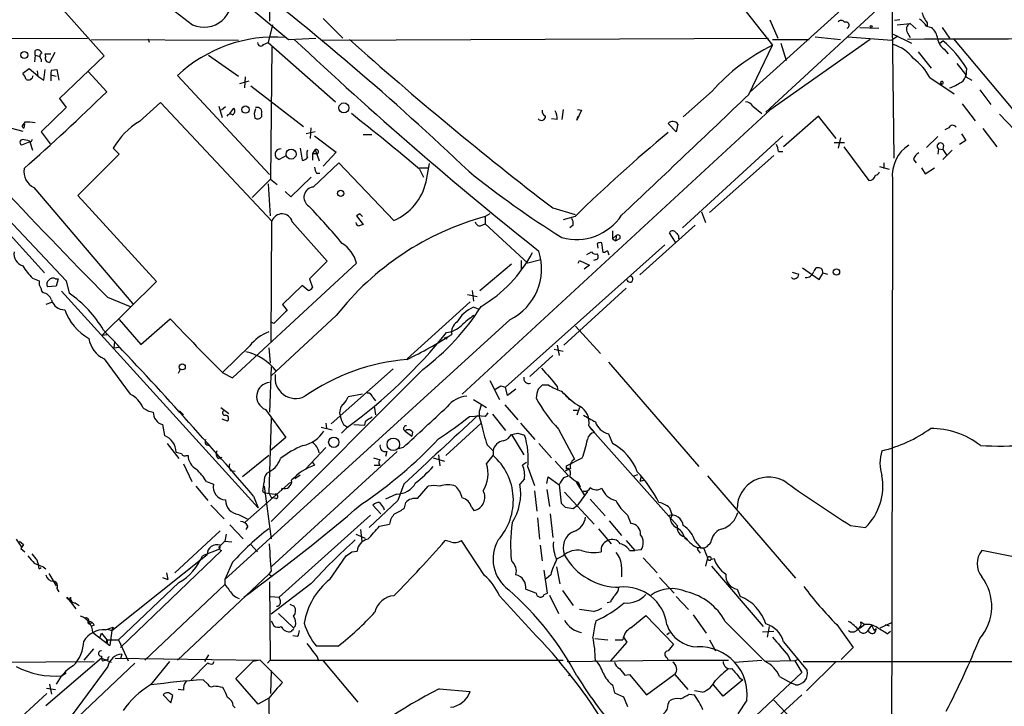
# Model space of a CAD drawing. Extents: x 13 to 1077, y 1 to 884.
# Drawn here: x 104 to 231, y 448 to 536 of the extents above; entities that cross this region are included whole.
import ezdxf

# ---------------------------------------------------------------- set-up
doc = ezdxf.new("R2010")
doc.units = 0
doc.header["$MEASUREMENT"] = 0
doc.layers.add('MAIN', color=5, linetype='CONTINUOUS')

msp = doc.modelspace()

# ---------------------------------------------------------------- linework, layer by layer
at = {"layer": 'MAIN'}
for p, q in [((296.8413, 613.5793), (200.0673, 524.1713)), ((136.2287, 583.5226), (135.9747, 535.9399)), ((240.538, 565.1499), (197.9507, 526.7113)), ((114.9773, 553.0426), (138.43, 533.5693)), ((185.2507, 552.7886), (200.914, 532.8073)), ((99.568, 548.4706), (114.6387, 531.4526)), ((216.3233, 539.1573), (216.5773, 518.2446)), ((136.398, 535.4319), (135.8053, 533.1459)), ((142.9173, 536.2786), (145.4573, 533.7386)), ((200.5753, 536.1093), (201.5913, 533.7386)), ((212.1747, 535.0933), (214.63, 535.0086)), ((217.3393, 536.1093), (216.662, 536.0246)), ((217.0007, 535.4319), (218.694, 535.6013)), ((218.694, 535.6013), (219.456, 534.9239)), ((220.8107, 535.2626), (221.488, 535.0933)), ((220.8953, 535.6859), (220.8953, 535.2626)), ((222.8427, 535.0933), (223.774, 533.7386)), ((206.4173, 533.9079), (209.7193, 533.5693)), ((210.6507, 533.9079), (216.3233, 533.4846)), ((217.0853, 533.9926), (216.3233, 533.4846)), ((216.4927, 534.2466), (218.8633, 533.0613)), ((218.3553, 534.4159), (218.694, 533.8233)), ((86.0213, 533.5693), (112.522, 533.7386)), ((113.03, 533.5693), (131.9953, 533.4846)), ((120.3113, 533.6539), (120.4807, 533.2306)), ((135.2127, 532.8919), (135.8053, 533.1459)), ((135.8053, 533.1459), (144.526, 525.5259)), ((136.3133, 532.5533), (136.144, 515.5353)), ((138.43, 533.5693), (141.986, 533.7386)), ((142.748, 533.4846), (200.406, 533.7386)), ((197.866, 526.4573), (200.914, 532.8073)), ((213.5293, 533.5693), (200.5753, 524.4253)), ((200.914, 533.5693), (205.6553, 533.5693)), ((202.0147, 533.0613), (202.692, 530.8599)), ((222.504, 533.0613), (222.9273, 533.3999)), ((224.282, 533.6539), (239.522, 515.4506)), ((105.7487, 531.5373), (105.664, 530.6906)), ((105.7487, 531.5373), (105.7487, 532.1299)), ((105.7487, 531.5373), (106.3413, 531.3679)), ((107.1033, 531.3679), (107.0187, 531.7066)), ((107.0187, 531.7066), (107.7807, 531.7066)), ((108.2887, 531.8759), (107.6113, 530.6059)), ((114.6387, 531.4526), (108.8813, 525.9493)), ((128.1007, 531.5373), (131.9953, 528.8279)), ((219.71, 531.9606), (221.4033, 529.8439)), ((223.0967, 532.2993), (223.6047, 531.7066)), ((106.5107, 531.0293), (106.5107, 530.6906)), ((224.7053, 530.4366), (225.8907, 528.9973)), ((104.9867, 529.7593), (104.14, 529.1666)), ((106.0873, 528.8279), (104.9867, 529.7593)), ((106.0027, 529.5053), (106.0873, 528.8279)), ((106.0873, 528.8279), (106.8493, 528.3199)), ((106.8493, 528.3199), (107.0187, 529.6746)), ((107.7807, 528.9973), (108.458, 528.8279)), ((107.7807, 528.9973), (107.7807, 528.2353)), ((107.8653, 529.5899), (108.5427, 529.6746)), ((108.5427, 529.6746), (108.7967, 528.3199)), ((112.6067, 529.4206), (114.9773, 526.7959)), ((124.1213, 528.9126), (135.9747, 516.1279)), ((132.842, 528.7433), (132.7573, 527.3039)), ((225.9753, 529.8439), (225.8907, 528.7433)), ((225.8907, 528.7433), (226.6527, 528.3199)), ((85.852, 527.8119), (109.728, 502.4119)), ((132.1647, 527.8966), (133.35, 528.2353)), ((133.604, 527.5579), (140.3773, 522.3086)), ((221.234, 528.6586), (224.3667, 526.5419)), ((222.6733, 527.8119), (222.5887, 527.9813)), ((222.5887, 527.9813), (222.6733, 527.8119)), ((86.0213, 526.6266), (106.934, 503.4279)), ((193.1247, 526.8806), (189.3993, 523.5786)), ((227.6687, 527.0499), (229.108, 525.1873)), ((108.8813, 525.9493), (109.728, 524.7639)), ((119.2107, 522.9859), (121.92, 525.4413)), ((121.92, 525.4413), (136.3133, 510.1166)), ((129.4553, 524.9333), (129.8787, 523.4939)), ((198.374, 524.9333), (199.5593, 524.0019)), ((225.3827, 525.2719), (227.076, 523.0706)), ((109.728, 524.7639), (106.5107, 521.6313)), ((130.302, 524.8486), (129.794, 524.4253)), ((130.8947, 524.0019), (131.4027, 524.6793)), ((134.9587, 523.9173), (134.9587, 523.5786)), ((160.8667, 487.7646), (200.5753, 524.4253)), ((173.9053, 524.5099), (173.736, 523.2399)), ((176.276, 524.4253), (175.6833, 523.1553)), ((175.6833, 523.1553), (175.8527, 523.6633)), ((175.768, 524.5099), (176.276, 524.4253)), ((206.8407, 523.6633), (202.3533, 519.6839)), ((209.1267, 520.7846), (206.8407, 523.6633)), ((230.2087, 523.9173), (232.156, 521.8853)), ((100.33, 522.7319), (104.14, 521.7159)), ((104.394, 522.9013), (104.0553, 522.3933)), ((104.3093, 522.1393), (104.394, 522.6473)), ((173.1433, 523.2399), (172.3813, 523.3246)), ((188.468, 521.6313), (187.452, 522.7319)), ((188.722, 522.6473), (188.468, 521.6313)), ((106.5107, 521.6313), (107.696, 520.1073)), ((141.9013, 521.6313), (140.716, 521.3773)), ((141.3087, 522.1393), (141.224, 520.7846)), ((141.8167, 521.1233), (144.6107, 519.0066)), ((148.082, 521.2926), (149.1827, 521.2926)), ((189.3147, 509.2699), (202.2687, 521.1233)), ((223.6893, 522.1393), (223.1813, 521.8853)), ((225.298, 521.3773), (225.8907, 520.5306)), ((228.092, 522.0546), (229.87, 519.6839)), ((105.0713, 520.3613), (103.9707, 519.9379)), ((105.0713, 520.3613), (105.41, 519.2606)), ((105.2407, 520.3613), (105.41, 520.6999)), ((208.8727, 520.2766), (210.2273, 520.2766)), ((209.7193, 520.8693), (209.3807, 519.5146)), ((222.25, 521.0386), (220.8107, 519.5993)), ((223.012, 519.9379), (222.9273, 519.3453)), ((225.8907, 520.5306), (225.044, 520.0226)), ((111.252, 513.4186), (116.586, 518.7526)), ((116.586, 518.7526), (115.824, 519.5146)), ((138.176, 518.5833), (137.2447, 518.0753)), ((139.954, 519.5146), (140.208, 517.9906)), ((141.9013, 519.3453), (141.5627, 518.8373)), ((141.5627, 518.8373), (141.5627, 517.9906)), ((141.5627, 518.8373), (142.24, 518.8373)), ((141.9013, 519.3453), (142.4093, 517.9059)), ((144.6107, 519.0066), (142.9173, 517.2286)), ((201.0833, 518.5833), (192.786, 511.2173)), ((201.676, 519.0913), (202.2687, 519.0913)), ((210.1427, 519.6839), (213.36, 515.3659)), ((222.3347, 519.4299), (222.25, 518.7526)), ((222.3347, 519.4299), (222.9273, 519.3453)), ((222.9273, 519.3453), (223.4353, 518.5833)), ((224.1127, 519.2606), (222.9273, 518.0753)), ((141.6473, 514.5193), (144.9493, 517.6519)), ((144.9493, 517.6519), (152.0613, 510.2013)), ((156.21, 515.1966), (156.6333, 517.5673)), ((215.3073, 517.6519), (215.3073, 516.8899)), ((219.1173, 518.0753), (219.456, 517.6519)), ((142.0707, 516.2973), (142.494, 516.2973)), ((155.3633, 516.9746), (156.464, 516.9746)), ((155.3633, 516.8053), (155.8713, 515.7893)), ((214.7147, 517.1439), (215.9847, 516.8053)), ((220.1333, 516.9746), (220.6413, 516.2126)), ((220.6413, 516.2126), (221.8267, 516.9746)), ((133.7733, 513.1646), (136.144, 515.5353)), ((135.8053, 514.9426), (136.0593, 510.7939)), ((136.144, 515.5353), (136.9907, 514.8579)), ((141.3933, 515.7893), (138.7687, 513.2493)), ((216.408, 515.5353), (216.3233, 458.3006)), ((105.5793, 514.4346), (118.364, 499.4486)), ((138.7687, 513.2493), (138.0067, 513.9266)), ((121.412, 502.3273), (111.252, 513.4186)), ((147.6587, 511.0479), (147.2353, 510.7939)), ((164.4227, 511.0479), (163.83, 510.7093)), ((172.5507, 511.8099), (175.4293, 510.9633)), ((191.77, 511.3019), (192.278, 509.9473)), ((136.2287, 494.5379), (136.3133, 510.1166)), ((138.938, 510.0319), (143.4253, 504.9519)), ((147.2353, 510.7939), (148.082, 509.6933)), ((163.2373, 509.5239), (163.83, 509.7779)), ((163.83, 510.7093), (163.83, 509.7779)), ((163.83, 509.7779), (169.3333, 504.6979)), ((175.4293, 510.7093), (173.9053, 510.2859)), ((175.1753, 509.6086), (174.752, 509.2699)), ((180.2553, 508.8466), (180.2553, 507.8306)), ((190.9233, 509.6086), (183.8113, 503.1739)), ((188.3833, 507.4073), (187.6213, 508.5926)), ((178.308, 507.2379), (178.3927, 506.6453)), ((179.07, 506.0526), (178.9007, 507.3226)), ((180.7633, 508.2539), (180.2553, 507.8306)), ((180.2553, 507.8306), (180.6787, 507.5766)), ((180.7633, 508.2539), (180.6787, 507.5766)), ((181.1867, 507.8306), (180.6787, 507.5766)), ((188.8067, 508.2539), (188.8067, 507.8306)), ((187.0287, 507.0686), (166.4547, 488.6959)), ((176.9533, 505.7986), (177.546, 506.1373)), ((179.324, 506.0526), (179.07, 506.0526)), ((131.2333, 489.8813), (147.2353, 504.6979)), ((143.4253, 504.9519), (141.1393, 502.6659)), ((163.1527, 501.1419), (167.2167, 504.6133)), ((168.4867, 505.0366), (168.4867, 503.8513)), ((171.0267, 505.1213), (169.3333, 504.6979)), ((175.8527, 504.6979), (176.022, 505.0366)), ((176.022, 505.0366), (177.292, 504.4439)), ((178.054, 505.1213), (177.8, 505.0366)), ((177.292, 504.4439), (176.6147, 503.9359)), ((203.454, 503.5126), (204.3007, 503.2586)), ((204.8087, 504.1053), (206.9253, 502.5813)), ((206.9253, 502.5813), (207.4333, 503.3433)), ((207.4333, 503.4279), (208.026, 503.2586)), ((105.41, 502.7506), (106.2567, 502.4119)), ((108.3733, 502.6659), (108.712, 502.6659)), ((108.712, 502.6659), (108.458, 501.7346)), ((109.728, 502.4119), (110.1513, 500.8033)), ((114.3847, 495.3846), (121.412, 502.3273)), ((141.1393, 502.6659), (141.5627, 501.5653)), ((108.458, 501.7346), (107.3573, 501.6499)), ((109.1353, 501.0573), (134.5353, 473.1173)), ((140.208, 501.8193), (137.668, 499.3639)), ((140.97, 501.1419), (140.208, 501.8193)), ((162.1367, 501.1419), (162.306, 499.7873)), ((182.0333, 501.4806), (173.99, 494.1146)), ((107.8653, 499.6179), (107.1033, 499.3639)), ((115.062, 500.2953), (118.0253, 499.1099)), ((153.7547, 492.3366), (161.8827, 499.7026)), ((161.544, 500.6339), (162.814, 500.3799)), ((137.668, 499.3639), (138.2607, 498.6019)), ((162.9833, 498.7713), (162.306, 499.0253)), ((116.586, 497.4166), (119.38, 494.1993)), ((119.38, 494.1993), (123.19, 497.5013)), ((167.0473, 497.4166), (130.2173, 463.8886)), ((144.6107, 497.9246), (136.2287, 490.1353)), ((136.5673, 496.9086), (136.2287, 497.0779)), ((175.514, 496.5699), (178.7313, 493.0139)), ((114.3847, 495.3846), (114.9773, 495.4693)), ((115.9933, 494.5379), (115.9087, 493.7759)), ((115.9087, 493.7759), (116.586, 493.8606)), ((133.4347, 494.0299), (129.9633, 490.6433)), ((135.89, 493.7759), (136.0593, 491.8286)), ((172.72, 493.6066), (173.9053, 493.3526)), ((173.1433, 494.1146), (173.3973, 492.7599)), ((114.6387, 492.3366), (118.0253, 487.7646)), ((172.5507, 492.7599), (169.5873, 490.0506)), ((179.7473, 491.9133), (191.4313, 478.4513)), ((124.46, 490.9819), (124.206, 490.4739)), ((136.2287, 491.3206), (135.9747, 485.4786)), ((155.7867, 490.9819), (136.2287, 471.3393)), ((151.9767, 491.0666), (143.9333, 483.9546)), ((129.9633, 490.5586), (131.2333, 489.8813)), ((164.4227, 489.5426), (165.6927, 487.0873)), ((165.862, 488.8653), (166.4547, 488.6959)), ((166.7087, 487.5953), (166.4547, 488.6959)), ((167.8093, 488.4419), (166.7087, 487.5953)), ((172.0427, 488.9499), (171.196, 488.9499)), ((173.1433, 488.7806), (173.228, 488.2726)), ((147.9973, 487.7646), (146.1347, 487.4259)), ((149.352, 487.3413), (149.6907, 486.9179)), ((162.306, 487.0873), (163.9993, 486.0713)), ((124.3753, 485.6479), (124.8833, 485.1399)), ((129.7093, 486.0713), (130.7253, 485.3093)), ((135.4667, 485.8173), (138.0913, 482.1766)), ((149.5213, 486.2406), (149.6907, 485.1399)), ((166.37, 486.4099), (168.0633, 484.4626)), ((175.1753, 485.7326), (175.768, 485.7326)), ((176.022, 486.0713), (175.6833, 485.0553)), ((130.556, 484.2933), (129.8787, 484.5473)), ((136.2287, 484.6319), (135.89, 475.0646)), ((161.798, 484.8859), (163.1527, 484.9706)), ((163.83, 484.8859), (162.814, 484.9706)), ((164.7613, 485.2246), (166.4547, 483.1079)), ((122.174, 483.8699), (122.428, 482.4306)), ((142.6633, 483.5313), (144.1027, 483.1926)), ((143.256, 484.0393), (143.3407, 483.3619)), ((146.05, 483.5313), (145.288, 482.7693)), ((145.542, 483.8699), (146.05, 483.5313)), ((146.8967, 483.8699), (148.2513, 483.7853)), ((148.336, 484.2086), (148.2513, 483.7853)), ((153.5007, 483.0233), (154.3473, 482.3459)), ((158.75, 479.8906), (163.322, 484.0393)), ((168.402, 484.0393), (170.2647, 481.9226)), ((173.3127, 483.2773), (175.3447, 479.3826)), ((177.2073, 483.7006), (177.9693, 482.8539)), ((177.292, 483.5313), (188.6373, 470.8313)), ((138.0913, 482.1766), (136.0593, 480.4833)), ((154.432, 482.9386), (154.3473, 482.3459)), ((167.2167, 482.5999), (168.8253, 479.9753)), ((168.0633, 482.7693), (168.91, 482.5153)), ((179.7473, 482.6846), (180.2553, 481.4146)), ((122.7667, 481.4146), (124.2907, 479.4673)), ((143.256, 480.9066), (140.6313, 478.1126)), ((153.2467, 480.9066), (152.3153, 480.6526)), ((164.084, 481.2453), (164.846, 480.4833)), ((164.846, 480.4833), (164.846, 479.8906)), ((170.7727, 481.4146), (172.3813, 479.5519)), ((125.222, 479.8906), (125.476, 479.8906)), ((129.3707, 479.4673), (129.8787, 479.6366)), ((135.89, 479.8906), (132.5033, 477.0966)), ((152.4847, 480.3986), (136.2287, 465.4973)), ((149.4367, 479.5519), (150.2833, 479.2979)), ((151.13, 480.3986), (150.9607, 479.7213)), ((157.1413, 479.5519), (158.5807, 479.1286)), ((157.8187, 479.9753), (157.988, 478.5359)), ((163.9993, 478.7899), (164.846, 479.8906)), ((174.3287, 478.5359), (176.3607, 479.5519)), ((124.8833, 478.7899), (125.984, 476.5039)), ((130.9793, 477.9433), (131.572, 477.8586)), ((141.5627, 478.9593), (141.8167, 478.6206)), ((149.5213, 478.6206), (150.2833, 478.6206)), ((169.164, 478.9593), (168.656, 478.6206)), ((169.3333, 478.3666), (170.18, 475.9959)), ((172.8893, 479.1286), (174.5827, 477.2659)), ((174.8367, 478.1973), (174.1593, 477.8586)), ((174.3287, 478.1126), (174.3287, 478.5359)), ((139.954, 477.3506), (139.2767, 476.8426)), ((168.91, 476.8426), (168.3173, 476.1653)), ((171.7887, 476.2499), (171.958, 477.0966)), ((171.958, 477.0966), (173.3973, 476.0806)), ((173.99, 477.0119), (174.5827, 477.2659)), ((183.0493, 477.2659), (183.5573, 477.4353)), ((183.9807, 477.1813), (183.8113, 476.5039)), ((184.404, 476.6733), (183.8113, 476.5039)), ((192.532, 477.2659), (203.8773, 464.0579)), ((126.492, 475.9113), (128.016, 474.0486)), ((127.8467, 476.5039), (128.778, 476.1653)), ((132.842, 471.2546), (138.684, 476.4193)), ((135.2973, 475.9113), (136.2287, 469.1379)), ((137.5833, 475.6573), (137.4987, 475.3186)), ((153.3313, 476.1653), (152.5693, 474.0486)), ((155.1093, 474.3026), (156.464, 475.9113)), ((171.7887, 475.4879), (172.1273, 473.2866)), ((173.3973, 476.0806), (173.6513, 473.7099)), ((175.5987, 476.4193), (176.6147, 474.8106)), ((175.8527, 476.4193), (176.1067, 475.8266)), ((133.9427, 474.6413), (134.5353, 473.1173)), ((135.128, 475.2339), (135.382, 475.0646)), ((135.382, 475.0646), (136.7367, 474.8953)), ((135.89, 475.0646), (136.2287, 474.4719)), ((136.8213, 474.3026), (136.2287, 474.4719)), ((152.4, 474.8953), (150.9607, 474.2179)), ((170.18, 475.3186), (170.5187, 472.6939)), ((174.0747, 475.1493), (177.8847, 471.0006)), ((177.038, 475.2339), (175.768, 473.4559)), ((177.3767, 474.2179), (179.324, 472.1013)), ((128.4393, 473.4559), (130.1327, 471.6779)), ((152.5693, 474.0486), (148.844, 470.5773)), ((150.368, 472.3553), (149.352, 473.4559)), ((150.7067, 473.1173), (150.7913, 472.8633)), ((153.416, 473.1173), (153.5853, 473.7946)), ((162.052, 473.2019), (162.3907, 472.7786)), ((174.1593, 473.2019), (175.1753, 473.0326)), ((175.1753, 473.0326), (175.768, 473.4559)), ((187.6213, 473.1173), (187.96, 472.1859)), ((131.9953, 472.2706), (133.096, 471.6779)), ((149.0133, 472.1859), (137.2447, 461.6026)), ((170.6033, 471.8473), (170.8573, 469.0533)), ((172.212, 472.3553), (172.5507, 469.3073)), ((182.2027, 472.1859), (182.626, 471.0853)), ((187.96, 472.1859), (187.706, 471.6779)), ((130.8947, 470.9159), (132.588, 469.1379)), ((133.1807, 470.7466), (132.9267, 470.3233)), ((147.7433, 470.3233), (147.9127, 468.7993)), ((150.1987, 470.7466), (151.4687, 471.0006)), ((178.4773, 470.4079), (180.086, 468.4606)), ((179.832, 471.4239), (181.4407, 469.5613)), ((210.9893, 470.8313), (212.9367, 470.5773)), ((103.2933, 469.0533), (103.9707, 468.0373)), ((129.6247, 470.1539), (123.7827, 464.7353)), ((130.3867, 469.7306), (130.2173, 468.7993)), ((147.1507, 469.7306), (148.336, 469.2226)), ((189.5687, 469.3073), (189.9073, 468.9686)), ((103.7167, 468.7993), (104.2247, 468.3759)), ((103.886, 467.8679), (104.394, 467.4446)), ((129.54, 467.7833), (127.3387, 466.9366)), ((129.6247, 468.2913), (129.54, 467.7833)), ((130.2173, 468.7993), (131.1487, 468.7146)), ((133.604, 468.3759), (134.4507, 467.4446)), ((159.3427, 468.7146), (158.6653, 468.8839)), ((163.7453, 464.3966), (160.782, 468.8839)), ((170.942, 468.2913), (171.196, 466.2593)), ((182.0333, 468.8839), (183.134, 467.6139)), ((190.9233, 468.7993), (191.6853, 467.9526)), ((191.0927, 468.0373), (192.024, 467.9526)), ((191.1773, 467.7833), (191.6007, 467.2753)), ((115.6547, 457.2846), (127.9313, 467.1059)), ((129.794, 467.6139), (116.7553, 455.0833)), ((143.764, 463.8886), (145.8807, 466.9366)), ((146.6427, 467.4446), (147.32, 467.5293)), ((173.9053, 466.9366), (173.0587, 466.5133)), ((182.4567, 467.6139), (183.134, 467.6139)), ((183.9807, 467.6986), (183.134, 467.6139)), ((184.2347, 466.6826), (186.0127, 464.7353)), ((192.532, 466.6826), (192.278, 465.5819)), ((193.04, 466.5133), (193.3787, 466.5979)), ((238.3367, 465.4973), (227.9227, 467.6139)), ((106.2567, 465.2433), (106.5107, 465.4126)), ((106.7647, 465.4973), (107.1033, 465.2433)), ((131.2333, 466.0899), (130.2173, 463.8886)), ((173.0587, 465.4973), (173.482, 463.2959)), ((181.4407, 465.4973), (181.4407, 464.2273)), ((193.04, 465.5819), (199.7287, 457.7926)), ((107.5267, 464.6506), (108.458, 463.0419)), ((122.174, 464.1426), (122.8513, 463.8886)), ((122.682, 464.7353), (122.8513, 463.8886)), ((135.89, 464.5659), (124.1213, 453.4746)), ((136.2287, 464.9893), (135.89, 464.5659)), ((135.89, 464.5659), (136.3133, 464.3119)), ((171.8733, 462.1106), (171.45, 465.0739)), ((172.2967, 464.4813), (171.704, 463.9733)), ((186.3513, 464.1426), (188.214, 462.1106)), ((108.5427, 462.7033), (108.7967, 462.2799)), ((124.2907, 463.4653), (116.5013, 456.0993)), ((130.2173, 463.2113), (119.888, 453.4746)), ((130.2173, 463.8886), (130.2173, 463.2113)), ((135.9747, 463.5499), (136.0593, 453.4746)), ((141.3087, 463.2959), (136.2287, 459.4013)), ((109.8127, 461.6026), (110.998, 460.0786)), ((136.144, 461.6873), (137.2447, 461.6026)), ((137.414, 461.0946), (137.2447, 461.6026)), ((170.434, 456.6073), (165.6927, 461.7719)), ((171.45, 461.9413), (171.8733, 462.1106)), ((172.1273, 461.8566), (173.3127, 459.4859)), ((173.8207, 462.4493), (175.1753, 460.5019)), ((188.468, 461.6873), (190.0767, 459.9939)), ((196.342, 462.6186), (196.7653, 461.6873)), ((110.9133, 460.8406), (111.4213, 460.5019)), ((138.5993, 460.6713), (139.192, 460.4173)), ((180.0013, 460.9253), (179.578, 460.8406)), ((137.16, 459.4859), (139.1073, 457.6233)), ((177.8, 459.7399), (176.022, 459.9939)), ((182.626, 457.6233), (184.5733, 459.2319)), ((184.5733, 459.2319), (188.1293, 455.5066)), ((190.6693, 459.3166), (192.3627, 456.9459)), ((113.3687, 457.9619), (112.9453, 457.7926)), ((114.808, 457.3693), (115.824, 457.7079)), ((115.824, 457.7079), (115.6547, 457.2846)), ((136.2287, 458.5546), (136.5673, 457.8773)), ((139.3613, 457.8773), (139.1073, 457.6233)), ((194.818, 458.4699), (199.9827, 453.3053)), ((200.4907, 457.7926), (200.2367, 456.4379)), ((209.2113, 458.0466), (211.328, 455.0833)), ((212.852, 458.0466), (212.1747, 457.5386)), ((212.344, 458.3853), (212.852, 458.0466)), ((213.6987, 457.9619), (213.2753, 457.3693)), ((214.7993, 457.6233), (216.3233, 458.3006)), ((215.4767, 458.0466), (215.9847, 457.8773)), ((216.3233, 458.3006), (216.154, 400.2193)), ((113.1993, 457.0306), (115.4007, 455.3373)), ((114.1307, 456.4379), (114.3, 456.9459)), ((114.3, 456.9459), (114.9773, 456.0993)), ((115.062, 457.4539), (115.6547, 457.2846)), ((115.6547, 457.2846), (115.4007, 455.3373)), ((139.6153, 456.5226), (139.0227, 456.6073)), ((181.6947, 456.4379), (182.118, 455.7606)), ((187.2827, 456.7766), (187.6213, 457.0306)), ((199.644, 457.1153), (201.0833, 457.1999)), ((214.0373, 457.2846), (214.2913, 457.5386)), ((215.7307, 456.8613), (216.154, 457.1999)), ((114.9773, 456.0993), (114.8927, 455.7606)), ((115.062, 455.6759), (114.8927, 455.7606)), ((114.9773, 456.0993), (116.5013, 456.0993)), ((116.5013, 456.0993), (117.7713, 453.3899)), ((144.8647, 455.2526), (142.0707, 455.2526)), ((177.9693, 456.2686), (179.6627, 456.0993)), ((182.118, 455.7606), (180.0013, 453.3899)), ((180.594, 456.0993), (181.61, 456.0993)), ((192.786, 456.0993), (193.548, 454.6599)), ((202.3533, 455.8453), (205.4013, 452.1199)), ((211.328, 455.0833), (209.804, 453.5593)), ((113.284, 454.9139), (112.014, 453.4746)), ((116.9247, 454.2366), (116.7553, 453.6439)), ((128.1007, 454.1519), (127.5927, 453.3053)), ((142.1553, 453.8979), (142.3247, 453.3899)), ((187.2827, 453.8133), (187.452, 453.4746)), ((202.946, 454.0673), (203.2, 453.4746)), ((100.7533, 453.2206), (113.3687, 453.3053)), ((115.1467, 452.6279), (106.5107, 441.0286)), ((118.618, 453.0513), (106.934, 442.0446)), ((114.3, 453.7286), (107.1033, 447.5479)), ((114.3, 453.7286), (115.57, 453.2206)), ((114.3847, 453.3899), (114.808, 453.4746)), ((115.1467, 453.5593), (114.808, 453.4746)), ((116.078, 453.7286), (134.7893, 453.4746)), ((123.1053, 453.3053), (120.65, 450.2573)), ((128.016, 453.1359), (125.8993, 450.9346)), ((128.6933, 452.9666), (128.8627, 453.3053)), ((131.6567, 451.1039), (133.858, 453.3053)), ((134.7893, 453.4746), (133.858, 453.3053)), ((134.7893, 453.4746), (137.668, 450.5959)), ((136.0593, 453.4746), (135.7207, 453.0513)), ((136.0593, 453.4746), (173.9053, 453.4746)), ((142.9173, 453.3899), (147.4047, 448.0559)), ((174.4133, 453.3053), (187.452, 453.4746)), ((187.452, 453.4746), (195.2413, 453.4746)), ((196.0033, 453.2206), (199.5593, 453.4746)), ((203.7927, 453.3899), (199.9827, 453.3053)), ((203.7927, 453.3899), (204.3007, 453.6439)), ((203.7927, 453.3899), (204.724, 451.8659)), ((204.8933, 453.3053), (270.5947, 453.3053)), ((209.1267, 453.3053), (205.3167, 449.4953)), ((109.728, 451.7813), (109.22, 451.4426)), ((136.2287, 452.1199), (136.144, 449.1566)), ((174.8367, 451.6119), (174.5827, 451.4426)), ((181.864, 451.5273), (182.4567, 451.6119)), ((182.4567, 451.6119), (184.658, 448.9873)), ((184.658, 448.9873), (188.214, 451.6119)), ((188.2987, 451.6119), (189.992, 449.6646)), ((204.724, 451.8659), (198.0353, 445.6006)), ((201.8453, 451.3579), (203.3693, 450.5113)), ((107.6113, 450.3419), (107.8653, 449.0719)), ((127.4233, 450.9346), (128.016, 450.3419)), ((134.5353, 447.8019), (131.6567, 451.1039)), ((180.2553, 450.2573), (180.5093, 449.2413)), ((194.564, 448.8179), (193.294, 450.2573)), ((197.104, 450.9346), (194.564, 448.8179)), ((196.6807, 451.1886), (197.104, 450.9346)), ((203.8773, 450.2573), (203.3693, 450.5113)), ((99.2293, 441.7906), (107.2727, 449.1566)), ((107.188, 449.8339), (108.3733, 449.6646)), ((122.428, 449.1566), (122.2587, 448.9873)), ((122.2587, 448.9873), (123.2747, 447.9713)), ((123.2747, 447.9713), (123.5287, 448.9026)), ((124.8833, 449.5799), (124.206, 449.6646)), ((157.9033, 449.7493), (161.8827, 449.4106)), ((180.5093, 449.2413), (181.6947, 448.7333)), ((181.6947, 448.7333), (182.2027, 447.4633)), ((190.1613, 449.0719), (190.8387, 448.9873)), ((191.8547, 449.3259), (190.8387, 449.4953)), ((199.2207, 443.9919), (204.724, 448.9873)), ((131.318, 447.5479), (131.572, 447.2939)), ((135.89, 448.5639), (134.5353, 447.8019)), ((135.89, 448.5639), (135.9747, 440.3513)), ((187.452, 447.8019), (187.6213, 448.2253)), ((197.612, 448.3099), (196.4267, 446.5319)), ((201.0833, 448.3099), (204.1313, 445.0926))]:
    msp.add_line(p, q, dxfattribs=at)
for centre, radius in [((213.6563, 535.2203), 0.1338), ((104.3478, 531.557), 0.4541), ((132.898, 524.5061), 0.4695), ((145.5939, 524.7296), 0.6388), ((138.7767, 518.768), 0.6455), ((145.1935, 513.702), 0.401), ((209.1775, 503.5504), 0.4077), ((158.75, 495.0178), 0.1411), ((124.7351, 491.3065), 0.3891), ((144.2895, 481.5732), 0.6651), ((151.9872, 481.3105), 0.8054), ((112.776, 458.3007), 0.1893)]:
    msp.add_circle(centre, radius, dxfattribs=at)
for centre, radius, start, end in [((-96.3236, 245.5151), 374.2241, 46.407471, 52.598414), ((1878.4505, 2782.6449), 2849.7032, 231.8236332, 232.0528135), ((127.4979, 538.8094), 3.6674, 247.064192, 13.49628), ((223.7734, 537.9715), 3.6752, 194.672228, 218.45432), ((209.804, 535.5449), 0.4797, 28.066164, 151.933836), ((210.3967, 535.3896), 0.4161, 293.952701, 113.965285), ((218.9988, 534.8731), 0.7894, 112.712544, 215.393395), ((217.8901, 533.2731), 3.5338, 34.262521, 55.743325), ((219.7098, 533.2306), 2.5752, 9.460859, 46.329513), ((136.6779, 515.4941), 18.3773, 85.85352, 133.099521), ((134.8702, 533.1344), 0.4197, 178.42971, 324.700392), ((490.2747, 907.0903), 512.6178, 226.773672, 231.444291), ((455.5761, 879.9112), 464.3296, 228.236179, 232.444069), ((212.1513, 509.9564), 25.4645, 116.186399, 138.346841), ((215.0157, 527.8855), 5.2197, 38.206548, 73.562762), ((253.1533, -7349.8611), 7883.5072, 89.74709416, 90.25290584), ((224.0277, 533.8231), 1.7857, 185.436986, 238.576214), ((212.5991, 521.4629), 15.7849, 32.069637, 49.132796), ((106.0451, 531.6433), 0.5698, 15.05579, 121.34662), ((106.7849, 531.3845), 0.4488, 114.989129, 232.333315), ((107.5605, 531.1224), 0.519, 151.765797, 275.61722), ((214.6884, 525.1557), 7.424, 28.153613, 53.375525), ((102.9379, 528.0002), 1.675, 13.971531, 44.136456), ((104.8596, 528.9692), 0.6376, 242.309677, 354.907265), ((108.7115, 529.1668), 0.9461, 153.434949, 190.320555), ((224.6632, 529.1241), 1.234, 300.958979, 354.102299), ((222.7734, 527.9677), 0.1852, 237.279646, 175.788744), ((221.4854, 533.7861), 6.8743, 289.446045, 303.684057), ((-128.2052, 777.9875), 349.6211, 311.685932, 314.071862), ((-3705.0273, 4624.9989), 5659.56, 313.3701202, 313.5993027), ((197.3157, 524.2981), 1.2344, 30.972514, 84.094496), ((130.937, 523.3667), 0.5521, 57.544725, 147.507319), ((130.9137, 524.3368), 0.597, 302.369607, 35.007745), ((135.5177, 523.9045), 1.4904, 152.417106, 199.406342), ((134.4025, 524.1829), 0.6164, 334.474308, 109.505004), ((-45.5441, 279.9729), 310.5694, 49.69171, 51.789821), ((171.1068, 523.6227), 0.5141, 215.443094, 4.529484), ((171.8068, 524.266), 0.6312, 165.382563, 252.71908), ((169.9938, 523.0928), 3.1529, 2.674103, 23.313364), ((104.3516, 522.4355), 0.2993, 188.105736, 261.872606), ((104.6059, 515.4145), 7.4898, 81.223478, 91.621218), ((124.1195, 514.809), 9.5372, 120.977459, 150.436042), ((134.4546, 523.898), 0.5968, 234.96787, 327.641471), ((188.0485, 522.1123), 0.8601, 38.462148, 133.911789), ((224.1745, 521.9665), 0.5151, 29.979416, 160.39706), ((313.501, 369.6227), 197.4062, 129.681989, 134.381232), ((104.1588, 520.2672), 0.3792, 66.618902, 240.264488), ((103.7592, 516.7633), 3.8911, 67.620265, 81.872605), ((199.4191, 518.9761), 2.2598, 2.922039, 27.586725), ((221.0768, 516.0008), 4.6919, 122.952043, 185.693825), ((222.6098, 519.7686), 0.4363, 22.827922, 230.915695), ((137.4107, 518.7453), 0.6903, 82.67524, 256.084549), ((142.1136, 518.7949), 1.3136, 159.236183, 200.759739), ((142.0057, 519.048), 0.3151, 318.035764, 109.349257), ((220.3729, 517.7649), 1.2934, 116.553165, 166.114173), ((140.2926, 518.6679), 0.6826, 262.88019, 330.261365), ((106.6793, 516.5597), 2.3929, 172.06833, 242.63289), ((143.3388, 517.1433), 1.5244, 183.158773, 213.708832), ((237.6196, 610.5433), 120.815, 231.076262, 238.077471), ((213.4221, 516.1562), 0.7927, 265.507058, 351.811632), ((214.0903, 516.6995), 0.6664, 280.058778, 339.544581), ((967.3055, 1333.7887), 1192.0697, 223.3525137, 224.3627373), ((149.2043, 516.7945), 7.1856, 293.428303, 347.15145), ((141.7797, 513.1881), 1.3377, 95.679909, 237.181907), ((137.6128, 509.6772), 1.3718, 14.984417, 161.31806), ((77.8753, 451.1902), 87.7339, 39.705165, 43.935201), ((63.178, 426.2286), 119.7134, 44.885409, 45.114591), ((173.5342, 475.2823), 36.7321, 105.318761, 141.944952), ((147.5741, 509.9473), 0.4234, 180, 269.986468), ((190.178, 382.6087), 133.8752, 108.327138, 108.556321), ((163.1296, 510.0858), 0.5721, 185.405678, 280.850351), ((175.5987, 514.7644), 7.0163, 254.60436, 326.370178), ((174.0324, 509.8204), 1.1623, 349.501163, 33.109008), ((188.0164, 508.4514), 0.4196, 47.723556, 160.334234), ((315.5526, 635.5078), 179.6053, 224.885409, 225.114592), ((143.1479, 503.6535), 4.2187, 14.333359, 58.172553), ((178.7312, 506.3923), 0.9456, 79.674018, 116.586729), ((180.975, 508.0422), 0.2994, 315.013536, 135), ((104.5461, 505.8404), 1.5358, 168.853228, 254.667005), ((154.266, 514.3364), 17.716, 300.742174, 332.122132), ((163.7842, 503.9879), 7.3369, 296.407543, 17.727416), ((178.0964, 506.5183), 0.6694, 214.691906, 288.429535), ((177.9834, 505.5682), 0.4524, 278.977235, 44.149179), ((179.578, 505.9679), 0.2678, 71.558284, 161.558284), ((52.7549, 463.6454), 133.8594, 18.316973, 18.54617), ((111.6799, 509.0061), 8.8568, 211.645306, 224.934129), ((205.2505, 503.8622), 1.0321, 264.261235, 345.127588), ((206.8407, 503.5126), 0.5987, 351.865837, 171.867191), ((107.5689, 502.2002), 1.3292, 170.835319, 217.237168), ((107.8463, 501.9924), 0.597, 122.369607, 215.007745), ((108.0308, 502.1772), 0.5968, 54.975732, 147.641471), ((182.509, 502.6286), 0.3938, 186.897661, 72.715414), ((203.7041, 503.0622), 0.4045, 214.126202, 309.613322), ((203.8519, 503.1909), 0.4539, 284.039305, 8.578205), ((107.061, 501.3535), 0.5519, 175.594129, 237.528012), ((106.4359, 499.3833), 1.5401, 21.854604, 77.672951), ((101.8022, 488.6358), 14.7565, 30.214682, 55.54285), ((140.6313, 502.2426), 1.1516, 287.103826, 323.975919), ((109.4741, 500.3378), 1.6533, 193.330211, 272.933011), ((116.0915, 501.0003), 6.9304, 199.502449, 240.618738), ((560.7511, 74.3931), 598.708, 134.8837168, 135.112893), ((137.0818, 515.8797), 31.1412, 306.916336, 327.417837), ((164.3143, 494.7183), 4.7522, 114.999048, 150.229397), ((325.6143, 688.2111), 278.1112, 223.293221, 225.291573), ((161.1299, 495.735), 1.6395, 125.008339, 189.326165), ((167.0375, 490.3847), 8.8568, 121.645306, 134.934129), ((-289.0365, 111.2697), 557.6292, 40.665109, 43.634091), ((138.0254, 490.2748), 5.9309, 111.103194, 140.717526), ((106.8091, 537.4789), 66.7098, 306.031737, 321.24957), ((158.4284, 499.0743), 3.3756, 276.913219, 314.206627), ((116.0812, 495.4417), 3.4238, 188.065966, 245.082384), ((120.7542, 558.0637), 73.6222, 296.6309, 301.76536), ((131.3727, 486.4462), 6.9965, 37.732915, 77.166877), ((155.9726, 465.3058), 27.0372, 94.705338, 124.788101), ((764.7915, 997.9566), 780.5817, 220.4862979, 220.7154849), ((139.3591, 489.8859), 2.6556, 170.928556, 296.564086), ((169.4505, 489.8092), 0.6445, 165.92926, 290.099303), ((136.1387, 487.4918), 1.8043, 95.215129, 248.133726), ((38.4497, 700.2679), 246.8298, 300.848158, 301.077361), ((172.8585, 487.3569), 2.4266, 153.440229, 182.368939), ((297.9419, 361.696), 179.6053, 134.885409, 135.114591), ((175.8454, 494.8986), 7.0603, 237.411297, 251.894561), ((-122.0934, 191.2328), 419.1029, 44.887835, 45.117008), ((116.7069, 484.9013), 3.1522, 21.787234, 65.2764), ((143.665, 488.3434), 2.6346, 315.433655, 339.619837), ((148.6252, 487.193), 0.7417, 11.532613, 92.720065), ((161.73, 483.9444), 3.5765, 94.340834, 141.803812), ((185.6862, 495.2594), 17.2242, 207.68591, 224.079323), ((179.6656, 492.6788), 7.3977, 219.896208, 240.492978), ((121.2247, 487.8625), 2.3956, 228.392878, 264.346286), ((130.2558, 485.3862), 0.3342, 128.450945, 277.948212), ((146.4492, 485.4218), 1.405, 130.219116, 198.732858), ((-293.3005, 969.1527), 661.656, 312.4458652, 313.1151361), ((165.9036, 485.2246), 2.8407, 155.338542, 204.661458), ((174.8686, 484.1558), 2.3826, 348.985771, 61.046766), ((122.6233, 485.4419), 1.635, 178.713813, 254.049309), ((130.2981, 484.6307), 0.4246, 307.393379, 89.473746), ((148.2659, 485.5492), 3.1999, 190.417271, 211.654071), ((150.1848, 482.3316), 2.6346, 110.380163, 134.566345), ((2359.3914, -1890.0753), 3235.0881, 132.7644042, 132.9935876), ((119.9264, 538.5783), 68.0889, 303.814906, 307.94861), ((290.9877, 400.4727), 152.6259, 146.192738, 146.421942), ((388.9727, 865.6422), 435.865, 240.829849, 241.059026), ((139.5835, 485.0938), 3.9966, 280.221244, 328.797758), ((153.6531, 483.345), 0.356, 87.279048, 244.651527), ((153.93, 482.5818), 0.6158, 35.403577, 134.197333), ((183.1153, 487.9366), 20.1733, 191.139044, 199.371393), ((180.2215, 484.9142), 2.2795, 198.031951, 257.99302), ((210.9008, 497.7792), 17.7874, 283.500382, 305.851769), ((221.3044, 472.8148), 10.5471, 52.306307, 89.922317), ((121.6358, 480.2532), 2.317, 1.501191, 70.007175), ((128.1317, 481.6481), 0.4605, 143.406338, 298.969994), ((115.6177, 521.8367), 58.0285, 303.81664, 316.65603), ((166.3778, 480.2068), 1.5566, 96.532862, 169.767914), ((165.5729, 483.5397), 1.8935, 289.363161, 330.242358), ((125.29, 694.3346), 215.8459, 281.200547, 281.42973), ((159.6091, 479.4704), 9.7866, 353.524039, 18.127252), ((158.2973, 485.9947), 19.178, 340.36985, 347.740964), ((178.0541, 481.8378), 1.0196, 94.770642, 175.229358), ((230.2892, 529.0539), 47.9604, 266.969079, 281.20237), ((129.911, 480.0795), 0.8165, 150.361301, 228.569835), ((144.9186, 470.0027), 12.0788, 112.518172, 128.41134), ((140.4762, 479.8977), 1.9613, 9.733666, 59.284735), ((150.9325, 481.0478), 0.6786, 163.07916, 286.92084), ((177.1179, 475.4), 6.7837, 20.483684, 62.452072), ((219.6691, 478.8746), 4.8881, 160.785517, 199.214483), ((166.6112, 649.5365), 174.5167, 255.851148, 256.080355), ((125.0103, 480.2152), 0.3875, 190.497939, 303.11188), ((127.4905, 479.908), 2.0146, 180.494873, 243.025391), ((134.4837, 480.4845), 3.1018, 291.807241, 340.856492), ((150.5374, 478.9592), 0.4234, 126.878017, 233.113861), ((159.7527, 474.0928), 7.7173, 318.395439, 48.70107), ((175.8316, 478.4724), 1.0322, 118.143992, 195.456665), ((120.2976, 471.8499), 8.8684, 31.653721, 44.925079), ((131.741, 478.5359), 0.965, 164.739674, 217.882794), ((144.0099, 472.0544), 6.9228, 108.47002, 138.148374), ((142.2573, 492.233), 20.2847, 308.393544, 317.202145), ((160.0198, 477.5137), 4.1791, 328.314626, 17.780711), ((165.3737, 477.2446), 3.5591, 353.514563, 22.74432), ((174.4981, 478.0278), 0.1894, 63.475527, 153.407897), ((173.9686, 477.5729), 0.8758, 333.4408, 45.47649), ((137.1456, 476.5322), 1.8517, 144.610514, 183.495464), ((137.9232, 476.5342), 0.9404, 248.812899, 8.505762), ((175.865, 475.1644), 2.6323, 135.423265, 159.631202), ((177.4478, 479.8994), 3.8282, 225.236002, 245.375698), ((170.3549, 465.5929), 17.9012, 27.268736, 42.879339), ((200.4261, 472.9945), 4.0843, 54.86398, 179.465511), ((207.5712, 475.9544), 7.5962, 314.938131, 9.94209), ((130.3866, 475.7843), 1.6531, 166.674936, 267.066634), ((120.7563, 477.8913), 14.6153, 349.524042, 354.219583), ((152.4283, 477.6609), 2.7658, 269.413721, 331.344405), ((157.226, 472.5219), 3.474, 77.329512, 102.670488), ((159.004, 473.2869), 2.8142, 68.83678, 111.16322), ((157.6124, 473.5765), 3.3538, 13.990251, 44.120529), ((161.4683, 474.9573), 6.9547, 327.004108, 10.00273), ((176.7416, 475.903), 0.6552, 243.114274, 345.766515), ((178.1976, 476.7605), 1.3082, 231.134309, 302.510494), ((181.3018, 476.5242), 2.5528, 199.851755, 255.872306), ((322.5555, 646.2016), 207.8503, 234.81108, 237.536501), ((132.1964, 474.1544), 1.8945, 180.638139, 263.90662), ((136.779, 474.5989), 0.2994, 278.124688, 98.121983), ((154.7813, 472.7465), 1.5903, 78.09724, 138.770691), ((160.5067, 472.8421), 1.5866, 13.106944, 76.885203), ((162.0781, 474.471), 1.721, 280.465047, 29.503736), ((-20.2258, 671.0876), 259.349, 306.124885, 310.414285), ((150.1018, 472.8091), 0.9902, 84.384402, 139.217958), ((319.7616, 600.4438), 211.6403, 216.756633, 216.985837), ((150.3709, 476.7531), 4.7425, 291.98066, 309.947262), ((300.9052, 600.4558), 179.6053, 224.885409, 225.114592), ((186.0951, 476.9253), 6.1329, 207.973184, 230.604238), ((185.8002, 471.1684), 2.6673, 46.941538, 79.927439), ((154.0085, 470.5775), 2.5748, 136.332878, 170.542068), ((174.5941, 472.1689), 2.2027, 287.596718, 353.823255), ((187.9078, 470.6722), 1.5, 6.088781, 107.689666), ((189.4624, 472.0798), 1.8018, 192.888553, 236.502202), ((193.5525, 473.2148), 2.956, 288.272517, 346.496878), ((156.0562, 443.9899), 33.2353, 127.356331, 138.321106), ((132.2978, 470.3874), 0.9531, 22.138512, 92.91674), ((-273.8992, 850.9099), 569.5465, 317.897628, 318.126805), ((187.917, 468.3587), 20.8065, 172.234921, 185.791069), ((182.5926, 469.7759), 1.3098, 354.304205, 88.538824), ((187.5964, 468.7099), 2.0608, 16.851303, 64.979411), ((189.798, 470.5613), 1.1917, 166.90484, 258.905999), ((187.5365, 467.8467), 3.5182, 15.709618, 58.030178), ((194.8773, 468.5706), 1.8799, 102.22269, 167.77731), ((148.9497, 467.4447), 1.6319, 99.701279, 177.028364), ((176.2253, 467.9395), 2.3383, 114.381699, 203.120089), ((180.258, 467.8781), 1.1688, 29.892634, 120.619897), ((182.537, 468.6113), 1.708, 327.699128, 37.281839), ((193.1803, 471.9206), 4.4089, 214.998195, 241.738236), ((231.0437, 383.4547), 152.6259, 146.192738, 146.421942), ((129.2048, 467.089), 1.2736, 70.748384, 179.2397), ((320.3611, 277.8935), 269.4433, 134.885424, 135.114576), ((129.8968, 468.0433), 0.4415, 180.778604, 256.536569), ((127.119, 467.1482), 8.9524, 357.018798, 8.429783), ((201.5931, 407.8704), 81.8914, 131.747323, 137.404557), ((37.3533, 574.9086), 161.1144, 315.395126, 318.847074), ((159.8506, 470.599), 1.9517, 254.915593, 298.504558), ((169.7397, 466.4963), 4.8878, 149.614632, 234.162664), ((177.2293, 468.3833), 4.6059, 175.87521, 205.111808), ((180.0489, 467.688), 1.2567, 107.897172, 191.167764), ((181.0049, 466.8346), 1.6477, 28.226099, 80.69546), ((191.516, 467.6137), 0.3788, 63.45524, 153.401126), ((191.8547, 468.9347), 1.0144, 255.499362, 326.573115), ((509.7777, 594.3175), 341.9583, 201.686821, 201.916004), ((192.3764, 468.9547), 0.6638, 299.30697, 1.199962), ((359.2281, 678.0932), 330.6236, 219.692091, 219.921285), ((317.3541, 636.1293), 271.1024, 218.54687, 218.776037), ((120.7883, 469.6144), 7.0766, 299.664943, 337.765283), ((559.4439, 508.1834), 425.4137, 185.598335, 185.827531), ((19.2386, 657.7252), 228.9946, 303.575504, 303.804645), ((175.7647, 464.916), 2.7459, 79.268702, 132.620935), ((181.1506, 470.981), 8.1085, 209.231539, 270.255089), ((177.8478, 472.0567), 4.7126, 250.516939, 281.855722), ((178.4943, 465.4802), 2.9465, 0.332523, 39.639255), ((192.7966, 466.6297), 0.2698, 168.694232, 334.441701), ((192.7558, 466.5072), 0.2843, 1.229594, 141.912942), ((196.7655, 467.5505), 3.5182, 195.709618, 238.030178), ((230.0452, 465.9206), 2.7152, 141.417638, 218.582362), ((96.406, 440.2045), 27.3318, 67.728382, 70.200721), ((101.2774, 464.6738), 5.0118, 6.524767, 19.465337), ((166.1162, 464.9047), 1.7453, 345.959775, 50.909007), ((181.9309, 461.8341), 9.9913, 152.622461, 164.635941), ((108.1212, 464.6698), 1.0352, 190.491477, 269.89484), ((158.7573, 458.661), 7.6011, 24.1588, 48.987945), ((167.3917, 462.8323), 1.7011, 352.783073, 75.788935), ((196.6498, 464.3516), 1.7602, 173.007008, 259.928661), ((222.966, 460.4021), 6.2611, 318.68572, 37.658199), ((108.0584, 463.045), 0.5927, 324.79495, 84.102811), ((448.2006, 716.5566), 406.5676, 218.545215, 218.774415), ((149.6832, 456.6457), 9.3539, 129.257127, 170.336278), ((179.634, 462.9716), 1.4713, 310.728008, 356.141889), ((181.7716, 457.3483), 5.5552, 7.221347, 96.043827), ((187.9057, 458.0827), 4.6143, 65.452253, 125.127009), ((240.38, 489.1958), 44.0654, 216.544315, 224.982072), ((110.0667, 461.6238), 0.2549, 184.771109, 355.228891), ((110.8941, 461.4371), 0.5968, 163.900314, 271.843586), ((132.4941, 463.0831), 1.701, 222.164476, 255.909837), ((152.2534, 459.0667), 2.712, 94.061834, 167.465234), ((140.5238, 432.5706), 39.9042, 28.224854, 48.666779), ((296.7483, 801.0174), 361.681, 249.329823, 249.559021), ((170.957, 462.116), 0.523, 180.591561, 340.487656), ((182.471, 460.0078), 2.6346, 135.433655, 159.619837), ((182.0758, 464.1845), 3.357, 264.932897, 318.07051), ((188.0488, 454.7745), 7.7122, 28.630737, 76.702179), ((194.6078, 456.3729), 5.7356, 17.852752, 67.904203), ((136.8521, 460.9869), 0.5721, 275.405678, 10.850351), ((138.3143, 459.838), 1.0516, 318.944259, 33.42563), ((177.2201, 462.8898), 3.2028, 280.43141, 301.649458), ((171.9396, 472.469), 15.2328, 294.013779, 310.237176), ((110.8219, 456.8935), 2.3813, 3.30048, 71.164835), ((112.3103, 458.5292), 0.3856, 351.153291, 109.229041), ((137.7532, 458.2161), 1.6434, 348.102723, 34.515885), ((117.5164, 489.4585), 43.7947, 308.643034, 317.115618), ((112.6127, 457.6595), 0.8142, 21.801409, 84.460259), ((137.1027, 458.6017), 0.9008, 233.5321, 296.078638), ((138.6415, 458.3851), 1.2873, 207.405088, 260.543532), ((138.9593, 457.5385), 0.1705, 262.824976, 29.811543), ((148.4375, 460.6273), 8.3321, 196.822742, 220.170256), ((176.8439, 460.1182), 3.1394, 208.104587, 259.578112), ((195.0873, 454.0637), 17.5335, 165.159286, 172.217703), ((183.5024, 455.9384), 1.8992, 117.481177, 175.140154), ((191.3388, 459.4638), 4.2966, 199.259398, 268.975803), ((199.1542, 454.9322), 3.3269, 15.930019, 74.069981), ((207.8564, 453.8128), 5.4751, 39.353759, 58.276705), ((211.4126, 458.216), 0.9467, 296.567758, 10.30214), ((213.202, 456.1081), 1.9698, 50.283065, 100.234604), ((383.2129, 542.2832), 189.3281, 206.44709, 206.676246), ((205.422, 441.1195), 18.8168, 56.780751, 61.291631), ((114.6093, 454.3237), 3.0521, 86.267218, 148.247133), ((138.557, 457.4963), 0.4016, 251.565051, 341.565051), ((138.3472, 457.3686), 1.5244, 326.291169, 356.841227), ((121.0132, 409.1632), 68.5081, 30.146276, 43.83094), ((165.1426, 453.4999), 12.9114, 359.887729, 13.152907), ((794.5836, 963.2556), 780.5817, 220.4874953, 220.7166768), ((211.2433, 457.8773), 0.7806, 229.400298, 319.400298), ((212.6641, 457.5861), 0.6485, 207.7071, 340.469791), ((213.7883, 457.4241), 0.5159, 186.097363, 12.823958), ((107.296, 456.0227), 4.719, 315.456749, 358.873175), ((114.596, 455.8029), 0.483, 344.755286, 37.859376), ((564.8276, 793.3943), 542.1344, 218.542743, 218.771926), ((399.4929, 285.7364), 271.1024, 141.228082, 141.457236), ((191.5118, 449.0304), 6.1426, 353.263952, 92.330687), ((127.6104, 496.5503), 107.8623, 332.575174, 338.071157), ((114.2577, 454.3213), 0.3412, 82.879149, 277.11877), ((115.5291, 453.8558), 1.2356, 174.109923, 202.151872), ((115.316, 453.6863), 0.2116, 90, 216.875312), ((117.0363, 452.3264), 1.9135, 93.343602, 170.934441), ((187.458, 454.2185), 0.4414, 90.77878, 246.605443), ((108.3067, 462.2857), 10.8815, 242.566006, 274.814584), ((113.4771, 447.8888), 5.5865, 120.291135, 153.952791), ((128.524, 453.7286), 0.7806, 229.400298, 282.526419), ((175.0158, 450.5002), 4.2518, 17.536187, 44.392054), ((181.7654, 453.5312), 1.2939, 193.889111, 243.432969), ((187.4821, 452.3074), 1.0726, 319.578891, 58.363802), ((195.4589, 453.2468), 0.8968, 176.259872, 283.266127), ((198.0712, 449.6126), 4.1581, 24.817774, 62.631977), ((223.7133, 480.9735), 56.3822, 211.58498, 221.560971), ((182.7112, 453.3903), 3.9809, 203.840026, 231.907768), ((393.163, 621.2657), 271.0321, 218.546032, 218.775228), ((575.4068, 28.2734), 569.5499, 131.873186, 132.102361), ((492.5119, 705.7934), 390.3072, 220.487503, 220.716674), ((203.9316, 451.7676), 1.5113, 267.940925, 13.479956), ((126.1686, 440.7484), 10.9943, 120.129232, 145.628416), ((135.312, 337.837), 113.3724, 93.98999, 97.430648), ((126.7316, 449.6929), 1.8517, 144.610514, 183.498553), ((128.524, 450.596), 0.568, 206.574073, 296.56054), ((128.7786, 445.8583), 4.2296, 73.733997, 90.008128), ((126.3351, 447.4521), 4.3872, 15.826461, 34.208402), ((644.8034, 5.0586), 675.048, 138.6994921, 138.9286639), ((190.9661, 452.0159), 2.833, 288.280175, 335.695808), ((122.8939, 448.0127), 1.2351, 84.107542, 112.160618), ((38.592, 322.0604), 152.6538, 56.192749, 56.421911), ((129.9699, 447.4287), 1.3534, 5.052994, 64.338079), ((187.3296, 391.4909), 65.2683, 116.798327, 131.079676), ((159.0275, 450.3761), 3.014, 276.002837, 341.31678), ((184.281, 458.6746), 11.2601, 295.117844, 301.481595), ((181.9733, 442.6922), 10.8731, 23.569394, 35.377613), ((185.9239, 447.7417), 1.5292, 307.710681, 2.256019), ((188.6797, 446.4329), 2.0816, 79.45339, 120.561562)]:
    msp.add_arc(centre, radius, start, end, dxfattribs=at)

doc.saveas('drawing.dxf')
